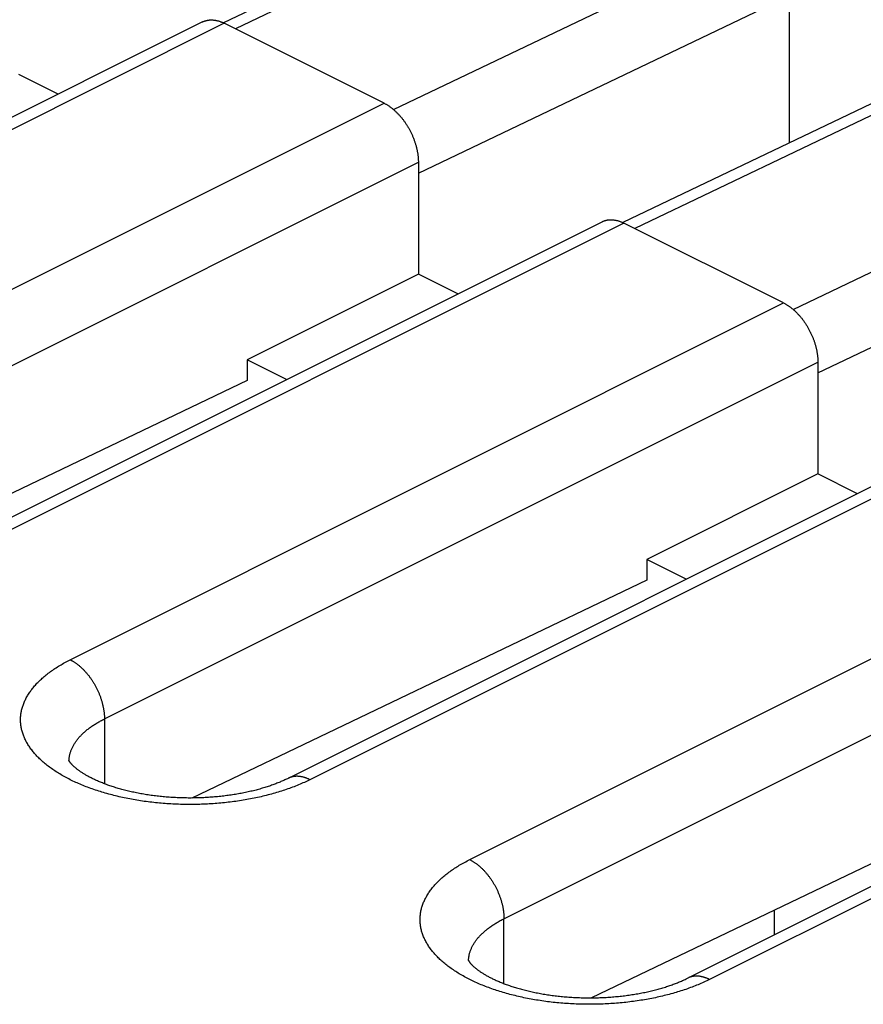
# Model space of a CAD drawing. Units: millimetres. Extents: x -39.7 to 39.7, y -37 to 37.
# Drawn here: x -4.7 to 0.6, y 14.7 to 20.8 of the extents above; entities that cross this region are included whole.
import ezdxf

# ---------------------------------------------------------------- set-up
doc = ezdxf.new("R2010")
doc.units = ezdxf.units.MM
doc.header["$LTSCALE"] = 19.36
doc.layers.get('0').update_dxf_attribs({"linetype": 'CONTINUOUS'})
doc.layers.add('DRAFT', color=7, linetype='CONTINUOUS')
doc.layers.add('RACCORDO', color=7, linetype='CONTINUOUS')

msp = doc.modelspace()

# ---------------------------------------------------------------- linework, layer by layer
at = {"color": 7, "linetype": 'CONTINUOUS'}
for p, q in [((-4.4353, 20.3286), (-4.6798, 20.4509)), ((-1.9604, 19.0912), (-2.205, 19.2135)), ((0.5145, 17.8538), (0.2699, 17.9761))]:
    msp.add_line(p, q, dxfattribs=at)
at = {"layer": 'DRAFT', "color": 7, "linetype": 'CONTINUOUS'}
for p, q in [((-2.205, 19.2135), (-3.2656, 18.6832)), ((-3.2656, 18.6832), (-3.2656, 18.5547)), ((-3.0211, 18.5609), (-3.2656, 18.6832)), ((0.2699, 17.9761), (-0.7907, 17.4457)), ((-0.7907, 17.4457), (-0.7907, 17.3172)), ((-0.5462, 17.3234), (-0.7907, 17.4457))]:
    msp.add_line(p, q, dxfattribs=at)
at = {"layer": 'RACCORDO', "color": 7, "linetype": 'CONTINUOUS'}
for p, q in [((-1.2343, 21.8124), (-3.4125, 20.7698)), ((-2.4171, 20.2722), (-3.407, 20.7672)), ((1.2406, 20.575), (-0.9377, 19.5324)), ((-2.205, 19.9063), (-2.205, 19.2135)), ((0.0578, 19.0348), (-0.9322, 19.5297)), ((0.2699, 18.6689), (0.2699, 17.9761)), ((-3.2656, 18.5547), (-6.0824, 17.2065)), ((-0.7907, 17.3172), (-3.6076, 15.969)), ((1.6841, 16.0798), (-1.1327, 14.7316)), ((-0.0018, 15.2729), (-0.0018, 15.1208))]:
    msp.add_line(p, q, dxfattribs=at)
at = {"layer": 'RACCORDO', "color": 253, "linetype": 'CONTINUOUS'}
for p, q in [((-1.1052, 21.8014), (-3.3381, 20.7327)), ((-2.3585, 20.2328), (-0.1153, 21.3064)), ((-2.205, 19.8388), (0.0931, 20.9387)), ((0.0931, 20.0257), (0.0931, 20.9387)), ((-3.407, 20.7672), (-7.8265, 18.5575)), ((1.3696, 20.5639), (-0.8632, 19.4953)), ((-6.8365, 18.0625), (-2.4171, 20.2722)), ((0.1164, 18.9953), (2.3596, 20.069)), ((-6.6244, 17.6966), (-2.205, 19.9063)), ((0.2699, 18.6014), (2.568, 19.7013)), ((-0.9322, 19.5297), (-5.3516, 17.32)), ((-4.3616, 16.825), (0.0578, 19.0348)), ((-4.1495, 16.4592), (0.2699, 18.6689)), ((1.5427, 18.2923), (-2.8767, 16.0826)), ((-1.8868, 15.5876), (2.5327, 17.7973)), ((-1.6746, 15.2217), (2.7448, 17.4314)), ((4.0176, 17.0549), (-0.4018, 14.8451)), ((-4.1495, 16.4592), (-4.1495, 16.057)), ((-4.3691, 16.2), (-4.369, 16.2026)), ((-1.6746, 14.8196), (-1.6746, 15.2217))]:
    msp.add_line(p, q, dxfattribs=at)
at = {"layer": 'RACCORDO', "color": 7, "linetype": 'CONTINUOUS'}
for points in [[(-3.5412, 20.7757), (-7.9659, 18.5634)], [(-3.5412, 20.7757), (-3.54, 20.7763), (-3.5375, 20.7775), (-3.5349, 20.7786), (-3.5323, 20.7797), (-3.5296, 20.7807), (-3.5269, 20.7816), (-3.5242, 20.7825), (-3.5215, 20.7833), (-3.5187, 20.7841), (-3.5159, 20.7848), (-3.5131, 20.7854), (-3.5103, 20.7859), (-3.5074, 20.7864), (-3.5045, 20.7868), (-3.5016, 20.7872), (-3.4987, 20.7875), (-3.4957, 20.7877), (-3.4927, 20.7879), (-3.4897, 20.788), (-3.4867, 20.788), (-3.4837, 20.7879), (-3.4806, 20.7878), (-3.4775, 20.7876), (-3.4745, 20.7874), (-3.4713, 20.7871), (-3.4682, 20.7867), (-3.4651, 20.7863), (-3.4619, 20.7858), (-3.4588, 20.7852), (-3.4556, 20.7845), (-3.4524, 20.7838), (-3.4492, 20.7831), (-3.446, 20.7822), (-3.4428, 20.7813), (-3.4396, 20.7804), (-3.4363, 20.7793), (-3.4331, 20.7782), (-3.4299, 20.7771), (-3.4266, 20.7758), (-3.4234, 20.7746), (-3.4201, 20.7732), (-3.4168, 20.7718), (-3.4136, 20.7703), (-3.4103, 20.7688), (-3.407, 20.7672)], [(-2.4171, 20.2722), (-2.4138, 20.2705), (-2.4106, 20.2688), (-2.4073, 20.267), (-2.404, 20.2652), (-2.4008, 20.2633), (-2.3975, 20.2613), (-2.3943, 20.2593), (-2.391, 20.2572), (-2.3878, 20.255), (-2.3846, 20.2528), (-2.3813, 20.2506), (-2.3781, 20.2483), (-2.3749, 20.2459), (-2.3717, 20.2435), (-2.3685, 20.241), (-2.3654, 20.2385), (-2.3622, 20.2359), (-2.359, 20.2332), (-2.3559, 20.2306), (-2.3528, 20.2278), (-2.3497, 20.225), (-2.3466, 20.2222), (-2.3435, 20.2193), (-2.3405, 20.2163), (-2.3374, 20.2133), (-2.3344, 20.2103), (-2.3314, 20.2072), (-2.3284, 20.2041), (-2.3255, 20.2009), (-2.3225, 20.1977), (-2.3196, 20.1944), (-2.3167, 20.1911), (-2.3139, 20.1877), (-2.311, 20.1843), (-2.3082, 20.1809), (-2.3054, 20.1774), (-2.3027, 20.1739), (-2.2999, 20.1704), (-2.2972, 20.1668), (-2.2945, 20.1632), (-2.2919, 20.1595), (-2.2893, 20.1558), (-2.2867, 20.1521), (-2.2841, 20.1483), (-2.2816, 20.1445), (-2.2791, 20.1407), (-2.2766, 20.1368), (-2.2742, 20.1329), (-2.2718, 20.129), (-2.2694, 20.1251), (-2.2671, 20.1211), (-2.2648, 20.1171), (-2.2625, 20.1131), (-2.2603, 20.109), (-2.2581, 20.105), (-2.256, 20.1009), (-2.2539, 20.0968), (-2.2518, 20.0926), (-2.2498, 20.0885), (-2.2478, 20.0843), (-2.2459, 20.0801), (-2.2439, 20.0759), (-2.2421, 20.0717), (-2.2403, 20.0675), (-2.2385, 20.0632), (-2.2367, 20.059), (-2.235, 20.0547), (-2.2334, 20.0504), (-2.2318, 20.0461), (-2.2302, 20.0418), (-2.2287, 20.0375), (-2.2272, 20.0332), (-2.2258, 20.0289), (-2.2244, 20.0246), (-2.223, 20.0203), (-2.2217, 20.016), (-2.2205, 20.0116), (-2.2193, 20.0073), (-2.2181, 20.003), (-2.217, 19.9987), (-2.216, 19.9944), (-2.2149, 19.9901), (-2.214, 19.9858), (-2.2131, 19.9815), (-2.2122, 19.9772), (-2.2114, 19.9729), (-2.2106, 19.9686), (-2.2099, 19.9643), (-2.2092, 19.9601), (-2.2086, 19.9559), (-2.208, 19.9516), (-2.2075, 19.9474), (-2.207, 19.9432), (-2.2066, 19.939), (-2.2062, 19.9349), (-2.2059, 19.9307), (-2.2056, 19.9266), (-2.2054, 19.9225), (-2.2052, 19.9184), (-2.2051, 19.9144), (-2.205, 19.9103), (-2.205, 19.9063)], [(-5.5558, 17.2975), (-5.5494, 17.3001), (-5.5432, 17.3026), (-5.537, 17.3052), (-5.5309, 17.3077), (-5.5249, 17.3103), (-5.519, 17.3129), (-5.5132, 17.3155), (-5.5075, 17.3181), (-5.5019, 17.3207), (-5.4964, 17.3233), (-5.491, 17.3259), (-1.0663, 19.5382)], [(-1.0663, 19.5382), (-1.0652, 19.5388), (-1.0626, 19.54), (-1.06, 19.5412), (-1.0574, 19.5422), (-1.0547, 19.5433), (-1.052, 19.5442), (-1.0493, 19.5451), (-1.0466, 19.5459), (-1.0438, 19.5466), (-1.041, 19.5473), (-1.0382, 19.548), (-1.0354, 19.5485), (-1.0325, 19.549), (-1.0296, 19.5494), (-1.0267, 19.5498), (-1.0238, 19.5501), (-1.0208, 19.5503), (-1.0178, 19.5504), (-1.0149, 19.5505), (-1.0118, 19.5505), (-1.0088, 19.5505), (-1.0057, 19.5504), (-1.0027, 19.5502), (-0.9996, 19.55), (-0.9965, 19.5497), (-0.9934, 19.5493), (-0.9902, 19.5488), (-0.9871, 19.5483), (-0.9839, 19.5477), (-0.9807, 19.5471), (-0.9775, 19.5464), (-0.9744, 19.5456), (-0.9711, 19.5448), (-0.9679, 19.5439), (-0.9647, 19.5429), (-0.9615, 19.5419), (-0.9582, 19.5408), (-0.955, 19.5396), (-0.9517, 19.5384), (-0.9485, 19.5371), (-0.9452, 19.5358), (-0.942, 19.5343), (-0.9387, 19.5329), (-0.9354, 19.5313), (-0.9322, 19.5297)], [(0.0578, 19.0348), (0.0611, 19.0331), (0.0643, 19.0314), (0.0676, 19.0296), (0.0708, 19.0277), (0.0741, 19.0258), (0.0774, 19.0239), (0.0806, 19.0218), (0.0839, 19.0197), (0.0871, 19.0176), (0.0903, 19.0154), (0.0935, 19.0132), (0.0968, 19.0108), (0.1, 19.0085), (0.1032, 19.006), (0.1063, 19.0036), (0.1095, 19.001), (0.1127, 18.9984), (0.1158, 18.9958), (0.119, 18.9931), (0.1221, 18.9904), (0.1252, 18.9876), (0.1283, 18.9847), (0.1314, 18.9818), (0.1344, 18.9789), (0.1374, 18.9759), (0.1405, 18.9729), (0.1435, 18.9698), (0.1464, 18.9666), (0.1494, 18.9635), (0.1523, 18.9602), (0.1553, 18.957), (0.1581, 18.9537), (0.161, 18.9503), (0.1638, 18.9469), (0.1667, 18.9435), (0.1695, 18.94), (0.1722, 18.9365), (0.175, 18.9329), (0.1777, 18.9293), (0.1803, 18.9257), (0.183, 18.9221), (0.1856, 18.9184), (0.1882, 18.9146), (0.1908, 18.9109), (0.1933, 18.9071), (0.1958, 18.9032), (0.1983, 18.8994), (0.2007, 18.8955), (0.2031, 18.8916), (0.2055, 18.8876), (0.2078, 18.8837), (0.2101, 18.8797), (0.2123, 18.8756), (0.2146, 18.8716), (0.2167, 18.8675), (0.2189, 18.8634), (0.221, 18.8593), (0.2231, 18.8552), (0.2251, 18.851), (0.2271, 18.8469), (0.229, 18.8427), (0.2309, 18.8385), (0.2328, 18.8343), (0.2346, 18.83), (0.2364, 18.8258), (0.2381, 18.8215), (0.2398, 18.8173), (0.2415, 18.813), (0.2431, 18.8087), (0.2447, 18.8044), (0.2462, 18.8001), (0.2477, 18.7958), (0.2491, 18.7915), (0.2505, 18.7872), (0.2518, 18.7829), (0.2531, 18.7785), (0.2544, 18.7742), (0.2556, 18.7699), (0.2567, 18.7656), (0.2579, 18.7613), (0.2589, 18.7569), (0.2599, 18.7526), (0.2609, 18.7483), (0.2618, 18.744), (0.2627, 18.7397), (0.2635, 18.7354), (0.2643, 18.7312), (0.265, 18.7269), (0.2657, 18.7227), (0.2663, 18.7184), (0.2669, 18.7142), (0.2674, 18.71), (0.2679, 18.7058), (0.2683, 18.7016), (0.2687, 18.6974), (0.269, 18.6933), (0.2693, 18.6892), (0.2695, 18.6851), (0.2697, 18.681), (0.2698, 18.6769), (0.2699, 18.6729), (0.2699, 18.6689)], [(1.4085, 18.3008), (-3.0162, 16.0885), (-3.0215, 16.0859), (-3.027, 16.0833), (-3.0326, 16.0807), (-3.0383, 16.0781), (-3.0441, 16.0755), (-3.05, 16.0729), (-3.056, 16.0703), (-3.062, 16.0677), (-3.0682, 16.0652), (-3.0745, 16.0627), (-3.0808, 16.0602), (-3.0873, 16.0577), (-3.0938, 16.0552), (-3.1004, 16.0527), (-3.1072, 16.0502), (-3.114, 16.0478), (-3.1209, 16.0454), (-3.1279, 16.043), (-3.135, 16.0407), (-3.1422, 16.0383), (-3.1495, 16.036), (-3.1568, 16.0337), (-3.1643, 16.0314), (-3.1718, 16.0292), (-3.1794, 16.027), (-3.1871, 16.0248), (-3.1948, 16.0227), (-3.2027, 16.0206), (-3.2106, 16.0185), (-3.2186, 16.0164), (-3.2267, 16.0144), (-3.2348, 16.0124), (-3.243, 16.0105), (-3.2513, 16.0086), (-3.2596, 16.0067), (-3.2681, 16.0049), (-3.2766, 16.0031), (-3.2851, 16.0013), (-3.2937, 15.9996), (-3.3024, 15.9979), (-3.3111, 15.9963), (-3.3199, 15.9947), (-3.3288, 15.9932), (-3.3377, 15.9917), (-3.3466, 15.9902), (-3.3557, 15.9888), (-3.3647, 15.9874), (-3.3738, 15.9861), (-3.383, 15.9848), (-3.3922, 15.9836), (-3.4014, 15.9824), (-3.4107, 15.9813), (-3.42, 15.9802), (-3.4294, 15.9791), (-3.4388, 15.9781), (-3.4482, 15.9772), (-3.4577, 15.9763), (-3.4672, 15.9755), (-3.4767, 15.9747), (-3.4863, 15.9739), (-3.4958, 15.9733), (-3.5055, 15.9726), (-3.5151, 15.972), (-3.5247, 15.9715), (-3.5344, 15.971), (-3.5441, 15.9706), (-3.5538, 15.9702), (-3.5635, 15.9699), (-3.5732, 15.9696), (-3.5829, 15.9694), (-3.5927, 15.9692), (-3.6024, 15.9691), (-3.6122, 15.969), (-3.6219, 15.969), (-3.6316, 15.969), (-3.6414, 15.9691), (-3.6511, 15.9693), (-3.6609, 15.9695), (-3.6706, 15.9697), (-3.6803, 15.97), (-3.69, 15.9704), (-3.6997, 15.9708), (-3.7094, 15.9713), (-3.7191, 15.9718), (-3.7287, 15.9724), (-3.7383, 15.973), (-3.7479, 15.9736), (-3.7575, 15.9744), (-3.7671, 15.9751), (-3.7766, 15.9759), (-3.7861, 15.9768), (-3.7956, 15.9777), (-3.805, 15.9787), (-3.8144, 15.9797), (-3.8237, 15.9808), (-3.8331, 15.9819), (-3.8423, 15.9831), (-3.8516, 15.9843), (-3.8608, 15.9856), (-3.8699, 15.9869), (-3.879, 15.9882), (-3.8881, 15.9896), (-3.8971, 15.9911), (-3.906, 15.9926), (-3.9149, 15.9941), (-3.9238, 15.9957), (-3.9326, 15.9973), (-3.9413, 15.999), (-3.9499, 16.0007), (-3.9585, 16.0024), (-3.9671, 16.0042), (-3.9756, 16.006), (-3.984, 16.0079), (-3.9923, 16.0098), (-4.0006, 16.0117), (-4.0088, 16.0137), (-4.0169, 16.0157), (-4.025, 16.0178), (-4.033, 16.0198), (-4.0409, 16.0219), (-4.0487, 16.0241), (-4.0565, 16.0263), (-4.0641, 16.0285), (-4.0717, 16.0307), (-4.0792, 16.033), (-4.0866, 16.0353), (-4.0939, 16.0376), (-4.1012, 16.0399), (-4.1083, 16.0423), (-4.1154, 16.0447), (-4.1224, 16.0471), (-4.1293, 16.0496), (-4.136, 16.052), (-4.1427, 16.0545), (-4.1493, 16.057), (-4.1559, 16.0595), (-4.1623, 16.062), (-4.1686, 16.0646), (-4.1748, 16.0671), (-4.181, 16.0697), (-4.187, 16.0723), (-4.1929, 16.0749), (-4.1987, 16.0775), (-4.2045, 16.0801), (-4.2101, 16.0827), (-4.2156, 16.0853), (-4.221, 16.0879), (-4.2264, 16.0905), (-4.2316, 16.0932), (-4.2367, 16.0958), (-4.2417, 16.0984), (-4.2466, 16.101), (-4.2514, 16.1036), (-4.2561, 16.1063), (-4.2607, 16.1089), (-4.2652, 16.1115), (-4.2696, 16.114), (-4.2739, 16.1166), (-4.2781, 16.1192), (-4.2822, 16.1217), (-4.2861, 16.1243), (-4.29, 16.1268), (-4.2938, 16.1293), (-4.2975, 16.1318), (-4.301, 16.1343), (-4.3045, 16.1367), (-4.3079, 16.1391), (-4.3111, 16.1415), (-4.3143, 16.1439), (-4.3174, 16.1462), (-4.3203, 16.1486), (-4.3232, 16.1509), (-4.326, 16.1531), (-4.3287, 16.1553), (-4.3312, 16.1575), (-4.3337, 16.1597), (-4.3361, 16.1618), (-4.3384, 16.1639), (-4.3406, 16.166), (-4.3428, 16.168), (-4.3448, 16.17), (-4.3467, 16.1719), (-4.3486, 16.1738), (-4.3504, 16.1756), (-4.3521, 16.1774), (-4.3537, 16.1792), (-4.3552, 16.1809), (-4.3566, 16.1826), (-4.358, 16.1842), (-4.3592, 16.1857), (-4.3604, 16.1872), (-4.3616, 16.1887), (-4.3626, 16.1901), (-4.3636, 16.1914), (-4.3645, 16.1926), (-4.3653, 16.1938), (-4.3661, 16.195), (-4.3667, 16.196)], [(-0.6061, 14.8227), (-0.5997, 14.8252), (-0.5934, 14.8277), (-0.5872, 14.8303), (-0.5811, 14.8328), (-0.5751, 14.8354), (-0.5692, 14.838), (-0.5634, 14.8406), (-0.5577, 14.8432), (-0.5521, 14.8458), (-0.5467, 14.8484), (-0.5413, 14.8511), (3.8834, 17.0634)], [(-4.3667, 16.196), (-4.3674, 16.197), (-4.3679, 16.198), (-4.3684, 16.1988), (-4.3689, 16.1996), (-4.3692, 16.2003), (-4.3696, 16.201), (-4.3698, 16.2015), (-4.37, 16.2019), (-4.37, 16.202)], [(-1.8954, 14.9652), (-1.8954, 14.9652), (-1.8954, 14.965), (-1.8953, 14.9648), (-1.8951, 14.9644), (-1.8949, 14.9639), (-1.8946, 14.9634), (-1.8943, 14.9627), (-1.8939, 14.962), (-1.8934, 14.9611), (-1.8929, 14.9603), (-1.8923, 14.9593), (-1.8916, 14.9583), (-1.8909, 14.9572), (-1.8901, 14.956), (-1.8893, 14.9548), (-1.8884, 14.9535), (-1.8873, 14.9521), (-1.8863, 14.9507), (-1.8851, 14.9492), (-1.8839, 14.9477), (-1.8826, 14.9461), (-1.8812, 14.9445), (-1.8797, 14.9428), (-1.8781, 14.941), (-1.8765, 14.9393), (-1.8748, 14.9374), (-1.8729, 14.9356), (-1.8711, 14.9336), (-1.8691, 14.9317), (-1.867, 14.9297), (-1.8648, 14.9277), (-1.8626, 14.9256), (-1.8603, 14.9235), (-1.8578, 14.9214), (-1.8553, 14.9192), (-1.8527, 14.917), (-1.85, 14.9147), (-1.8472, 14.9125), (-1.8443, 14.9102), (-1.8413, 14.9079), (-1.8382, 14.9055), (-1.835, 14.9031), (-1.8317, 14.9007), (-1.8283, 14.8983), (-1.8248, 14.8959), (-1.8212, 14.8934), (-1.8175, 14.8909), (-1.8137, 14.8884), (-1.8098, 14.8859), (-1.8058, 14.8834), (-1.8018, 14.8809), (-1.7976, 14.8783), (-1.7933, 14.8758), (-1.7889, 14.8732), (-1.7844, 14.8706), (-1.7798, 14.868), (-1.7751, 14.8654), (-1.7703, 14.8628), (-1.7654, 14.8602), (-1.7604, 14.8576), (-1.7553, 14.855), (-1.7501, 14.8524), (-1.7447, 14.8498), (-1.7393, 14.8472), (-1.7338, 14.8446), (-1.7282, 14.842), (-1.7225, 14.8394), (-1.7167, 14.8368), (-1.7108, 14.8343), (-1.7048, 14.8317), (-1.6987, 14.8292), (-1.6925, 14.8266), (-1.6862, 14.8241), (-1.6798, 14.8216), (-1.6733, 14.8191), (-1.6667, 14.8166), (-1.6601, 14.8142), (-1.6533, 14.8117), (-1.6465, 14.8093), (-1.6395, 14.8069), (-1.6325, 14.8046), (-1.6254, 14.8022), (-1.6181, 14.7999), (-1.6109, 14.7976), (-1.6035, 14.7953), (-1.596, 14.793), (-1.5885, 14.7908), (-1.5809, 14.7886), (-1.5732, 14.7865), (-1.5654, 14.7843), (-1.5575, 14.7822), (-1.5496, 14.7802), (-1.5415, 14.7781), (-1.5335, 14.7761), (-1.5253, 14.7742), (-1.5171, 14.7723), (-1.5088, 14.7704), (-1.5004, 14.7685), (-1.492, 14.7667), (-1.4835, 14.7649), (-1.4749, 14.7632), (-1.4663, 14.7615), (-1.4576, 14.7598), (-1.4489, 14.7582), (-1.4401, 14.7567), (-1.4312, 14.7551), (-1.4223, 14.7536), (-1.4133, 14.7522), (-1.4043, 14.7508), (-1.3953, 14.7495), (-1.3861, 14.7482), (-1.377, 14.7469), (-1.3678, 14.7457), (-1.3585, 14.7445), (-1.3492, 14.7434), (-1.3399, 14.7423), (-1.3306, 14.7413), (-1.3212, 14.7404), (-1.3117, 14.7394), (-1.3023, 14.7386), (-1.2928, 14.7377), (-1.2833, 14.737), (-1.2737, 14.7362), (-1.2641, 14.7356), (-1.2545, 14.735), (-1.2449, 14.7344), (-1.2353, 14.7339), (-1.2256, 14.7334), (-1.216, 14.733), (-1.2063, 14.7326), (-1.1966, 14.7323), (-1.1869, 14.7321), (-1.1772, 14.7319), (-1.1674, 14.7317), (-1.1577, 14.7316), (-1.148, 14.7316), (-1.1383, 14.7316), (-1.1285, 14.7316), (-1.1188, 14.7317), (-1.1091, 14.7319), (-1.0994, 14.7321), (-1.0896, 14.7324), (-1.0799, 14.7327), (-1.0703, 14.7331), (-1.0606, 14.7335), (-1.0509, 14.734), (-1.0413, 14.7345), (-1.0317, 14.7351), (-1.0221, 14.7357), (-1.0125, 14.7364), (-1.0029, 14.7372), (-0.9934, 14.7379), (-0.9839, 14.7388), (-0.9744, 14.7397), (-0.965, 14.7406), (-0.9556, 14.7416), (-0.9462, 14.7426), (-0.9369, 14.7437), (-0.9276, 14.7448), (-0.9183, 14.746), (-0.9091, 14.7472), (-0.9, 14.7485), (-0.8909, 14.7498), (-0.8818, 14.7512), (-0.8727, 14.7526), (-0.8638, 14.7541), (-0.8548, 14.7556), (-0.846, 14.7571), (-0.8372, 14.7587), (-0.8284, 14.7603), (-0.8197, 14.762), (-0.8111, 14.7637), (-0.8025, 14.7655), (-0.794, 14.7673), (-0.7856, 14.7691), (-0.7772, 14.771), (-0.7689, 14.7729), (-0.7607, 14.7748), (-0.7525, 14.7768), (-0.7444, 14.7788), (-0.7363, 14.7809), (-0.7284, 14.783), (-0.7205, 14.7851), (-0.7127, 14.7872), (-0.705, 14.7894), (-0.6974, 14.7916), (-0.6899, 14.7939), (-0.6824, 14.7961), (-0.675, 14.7984), (-0.6677, 14.8008), (-0.6605, 14.8031), (-0.6534, 14.8055), (-0.6464, 14.8079), (-0.6394, 14.8103), (-0.6326, 14.8127), (-0.6258, 14.8152), (-0.6191, 14.8177), (-0.6125, 14.8202), (-0.6061, 14.8227)]]:
    msp.add_lwpolyline(points, dxfattribs=at)
at = {"layer": 'RACCORDO', "color": 253, "linetype": 'CONTINUOUS'}
for points in [[(-4.6648, 16.4061), (-4.6658, 16.412), (-4.6667, 16.418), (-4.6675, 16.424), (-4.6681, 16.4299), (-4.6686, 16.4359), (-4.6689, 16.4419), (-4.6691, 16.4479), (-4.6692, 16.4538), (-4.6691, 16.4598), (-4.6689, 16.4658), (-4.6686, 16.4718), (-4.6681, 16.4777), (-4.6675, 16.4837), (-4.6667, 16.4897), (-4.6658, 16.4956), (-4.6648, 16.5016), (-4.6637, 16.5075), (-4.6624, 16.5135), (-4.6609, 16.5194), (-4.6594, 16.5253), (-4.6577, 16.5312), (-4.6559, 16.5371), (-4.6539, 16.543), (-4.6518, 16.5489), (-4.6496, 16.5548), (-4.6472, 16.5606), (-4.6447, 16.5665), (-4.6421, 16.5723), (-4.6393, 16.5781), (-4.6364, 16.5839), (-4.6334, 16.5897), (-4.6302, 16.5955), (-4.6269, 16.6012), (-4.6235, 16.6069), (-4.62, 16.6127), (-4.6163, 16.6183), (-4.6125, 16.624), (-4.6085, 16.6296), (-4.6045, 16.6353), (-4.6003, 16.6409), (-4.5959, 16.6464), (-4.5915, 16.652), (-4.5869, 16.6575), (-4.5822, 16.663), (-4.5774, 16.6685), (-4.5725, 16.6739), (-4.5674, 16.6793), (-4.5622, 16.6847), (-4.5569, 16.69), (-4.5514, 16.6954), (-4.5459, 16.7007), (-4.5402, 16.7059), (-4.5344, 16.7111), (-4.5285, 16.7163), (-4.5224, 16.7215), (-4.5163, 16.7266), (-4.51, 16.7317), (-4.5036, 16.7368), (-4.4971, 16.7418), (-4.4905, 16.7467), (-4.4838, 16.7517), (-4.477, 16.7566), (-4.47, 16.7615), (-4.463, 16.7663), (-4.4558, 16.7711), (-4.4485, 16.7758), (-4.4411, 16.7805), (-4.4336, 16.7852), (-4.426, 16.7898), (-4.4183, 16.7943), (-4.4105, 16.7989), (-4.4026, 16.8034), (-4.3946, 16.8078), (-4.3865, 16.8122), (-4.3783, 16.8165), (-4.37, 16.8208), (-4.3616, 16.825)], [(-4.3616, 16.825), (-4.3584, 16.8234), (-4.3551, 16.8217), (-4.3518, 16.8199), (-4.3486, 16.818), (-4.3453, 16.8161), (-4.3421, 16.8141), (-4.3388, 16.8121), (-4.3356, 16.81), (-4.3323, 16.8079), (-4.3291, 16.8057), (-4.3259, 16.8034), (-4.3227, 16.8011), (-4.3194, 16.7988), (-4.3163, 16.7963), (-4.3131, 16.7939), (-4.3099, 16.7913), (-4.3067, 16.7887), (-4.3036, 16.7861), (-4.3004, 16.7834), (-4.2973, 16.7807), (-4.2942, 16.7779), (-4.2911, 16.775), (-4.2881, 16.7721), (-4.285, 16.7692), (-4.282, 16.7662), (-4.2789, 16.7631), (-4.2759, 16.7601), (-4.273, 16.7569), (-4.27, 16.7538), (-4.2671, 16.7505), (-4.2642, 16.7473), (-4.2613, 16.7439), (-4.2584, 16.7406), (-4.2556, 16.7372), (-4.2528, 16.7338), (-4.25, 16.7303), (-4.2472, 16.7268), (-4.2445, 16.7232), (-4.2418, 16.7196), (-4.2391, 16.716), (-4.2364, 16.7123), (-4.2338, 16.7086), (-4.2312, 16.7049), (-4.2286, 16.7012), (-4.2261, 16.6974), (-4.2236, 16.6935), (-4.2212, 16.6897), (-4.2187, 16.6858), (-4.2163, 16.6819), (-4.214, 16.6779), (-4.2116, 16.6739), (-4.2093, 16.6699), (-4.2071, 16.6659), (-4.2049, 16.6619), (-4.2027, 16.6578), (-4.2005, 16.6537), (-4.1984, 16.6496), (-4.1964, 16.6455), (-4.1943, 16.6413), (-4.1923, 16.6372), (-4.1904, 16.633), (-4.1885, 16.6288), (-4.1866, 16.6246), (-4.1848, 16.6203), (-4.183, 16.6161), (-4.1813, 16.6118), (-4.1796, 16.6076), (-4.1779, 16.6033), (-4.1763, 16.599), (-4.1747, 16.5947), (-4.1732, 16.5904), (-4.1717, 16.5861), (-4.1703, 16.5818), (-4.1689, 16.5775), (-4.1676, 16.5731), (-4.1663, 16.5688), (-4.165, 16.5645), (-4.1638, 16.5602), (-4.1627, 16.5559), (-4.1616, 16.5515), (-4.1605, 16.5472), (-4.1595, 16.5429), (-4.1585, 16.5386), (-4.1576, 16.5343), (-4.1567, 16.53), (-4.1559, 16.5257), (-4.1551, 16.5215), (-4.1544, 16.5172), (-4.1537, 16.513), (-4.1531, 16.5087), (-4.1525, 16.5045), (-4.152, 16.5003), (-4.1515, 16.4961), (-4.1511, 16.4919), (-4.1507, 16.4877), (-4.1504, 16.4836), (-4.1501, 16.4795), (-4.1499, 16.4754), (-4.1497, 16.4713), (-4.1496, 16.4672), (-4.1495, 16.4632), (-4.1495, 16.4592)], [(-2.8767, 16.0826), (-2.8852, 16.0784), (-2.8938, 16.0742), (-2.9024, 16.0701), (-2.9112, 16.0661), (-2.9201, 16.0621), (-2.929, 16.0581), (-2.9381, 16.0542), (-2.9472, 16.0504), (-2.9565, 16.0466), (-2.9658, 16.0428), (-2.9752, 16.0391), (-2.9847, 16.0355), (-2.9942, 16.0319), (-3.0039, 16.0284), (-3.0136, 16.0249), (-3.0234, 16.0215), (-3.0333, 16.0181), (-3.0433, 16.0148), (-3.0533, 16.0116), (-3.0634, 16.0084), (-3.0736, 16.0053), (-3.0838, 16.0022), (-3.0941, 15.9992), (-3.1045, 15.9962), (-3.115, 15.9933), (-3.1255, 15.9905), (-3.1361, 15.9877), (-3.1467, 15.985), (-3.1574, 15.9823), (-3.1682, 15.9797), (-3.179, 15.9772), (-3.1899, 15.9747), (-3.2008, 15.9723), (-3.2118, 15.9699), (-3.2228, 15.9676), (-3.2339, 15.9654), (-3.2451, 15.9633), (-3.2563, 15.9612), (-3.2675, 15.9591), (-3.2788, 15.9572), (-3.2901, 15.9553), (-3.3015, 15.9534), (-3.3129, 15.9516), (-3.3244, 15.9499), (-3.3358, 15.9483), (-3.3474, 15.9467), (-3.3589, 15.9452), (-3.3705, 15.9437), (-3.3822, 15.9424), (-3.3938, 15.941), (-3.4055, 15.9398), (-3.4172, 15.9386), (-3.429, 15.9375), (-3.4407, 15.9364), (-3.4525, 15.9355), (-3.4643, 15.9346), (-3.4762, 15.9337), (-3.488, 15.9329), (-3.4999, 15.9322), (-3.5118, 15.9316), (-3.5237, 15.931), (-3.5356, 15.9305), (-3.5475, 15.93), (-3.5594, 15.9297), (-3.5713, 15.9294), (-3.5833, 15.9291), (-3.5952, 15.9289), (-3.6072, 15.9288), (-3.6191, 15.9288), (-3.6311, 15.9288), (-3.643, 15.9289), (-3.655, 15.9291), (-3.6669, 15.9294), (-3.6789, 15.9297), (-3.6908, 15.93), (-3.7027, 15.9305), (-3.7146, 15.931), (-3.7265, 15.9316), (-3.7384, 15.9322), (-3.7503, 15.9329), (-3.7621, 15.9337), (-3.774, 15.9345), (-3.7858, 15.9355), (-3.7976, 15.9364), (-3.8093, 15.9375), (-3.8211, 15.9386), (-3.8328, 15.9398), (-3.8445, 15.941), (-3.8561, 15.9424), (-3.8678, 15.9437), (-3.8793, 15.9452), (-3.8909, 15.9467), (-3.9024, 15.9483), (-3.9139, 15.9499), (-3.9254, 15.9516), (-3.9368, 15.9534), (-3.9482, 15.9552), (-3.9595, 15.9572), (-3.9708, 15.9591), (-3.982, 15.9612), (-3.9932, 15.9633), (-4.0044, 15.9654), (-4.0154, 15.9676), (-4.0265, 15.9699), (-4.0375, 15.9723), (-4.0484, 15.9747), (-4.0593, 15.9772), (-4.0701, 15.9797), (-4.0809, 15.9823), (-4.0916, 15.9849), (-4.1022, 15.9877), (-4.1128, 15.9904), (-4.1233, 15.9933), (-4.1338, 15.9962), (-4.1442, 15.9991), (-4.1545, 16.0022), (-4.1647, 16.0052), (-4.1749, 16.0084), (-4.185, 16.0116), (-4.195, 16.0148), (-4.205, 16.0181), (-4.2149, 16.0215), (-4.2247, 16.0249), (-4.2344, 16.0284), (-4.2441, 16.0319), (-4.2536, 16.0355), (-4.2631, 16.0391), (-4.2725, 16.0428), (-4.2818, 16.0466), (-4.291, 16.0504), (-4.3002, 16.0542), (-4.3092, 16.0581), (-4.3182, 16.0621), (-4.3271, 16.0661), (-4.3359, 16.0701), (-4.3445, 16.0742), (-4.3531, 16.0784), (-4.3616, 16.0826), (-4.37, 16.0868), (-4.3783, 16.0911), (-4.3866, 16.0955), (-4.3947, 16.0999), (-4.4027, 16.1043), (-4.4106, 16.1088), (-4.4184, 16.1133), (-4.4261, 16.1179), (-4.4337, 16.1225), (-4.4412, 16.1271), (-4.4485, 16.1318), (-4.4558, 16.1366), (-4.463, 16.1414), (-4.47, 16.1462), (-4.477, 16.1511), (-4.4838, 16.156), (-4.4906, 16.1609), (-4.4972, 16.1659), (-4.5037, 16.1709), (-4.51, 16.1759), (-4.5163, 16.181), (-4.5225, 16.1862), (-4.5285, 16.1913), (-4.5344, 16.1965), (-4.5402, 16.2017), (-4.5459, 16.207), (-4.5515, 16.2123), (-4.5569, 16.2176), (-4.5622, 16.223), (-4.5674, 16.2283), (-4.5725, 16.2337), (-4.5774, 16.2392), (-4.5823, 16.2447), (-4.5869, 16.2502), (-4.5915, 16.2557), (-4.596, 16.2612), (-4.6003, 16.2668), (-4.6045, 16.2724), (-4.6086, 16.278), (-4.6125, 16.2836), (-4.6163, 16.2893), (-4.62, 16.295), (-4.6235, 16.3007), (-4.627, 16.3064), (-4.6302, 16.3122), (-4.6334, 16.3179), (-4.6364, 16.3237), (-4.6393, 16.3295), (-4.6421, 16.3353), (-4.6447, 16.3412), (-4.6472, 16.347), (-4.6496, 16.3529), (-4.6518, 16.3587), (-4.6539, 16.3646), (-4.6559, 16.3705), (-4.6577, 16.3764), (-4.6594, 16.3823), (-4.661, 16.3883), (-4.6624, 16.3942), (-4.6637, 16.4001), (-4.6648, 16.4061)], [(-4.369, 16.2026), (-4.3687, 16.2068), (-4.3684, 16.2111), (-4.368, 16.2153), (-4.3674, 16.2196), (-4.3668, 16.2239), (-4.3661, 16.2281), (-4.3652, 16.2324), (-4.3643, 16.2366), (-4.3633, 16.2408), (-4.3622, 16.2451), (-4.361, 16.2493), (-4.3597, 16.2535), (-4.3583, 16.2577), (-4.3568, 16.2619), (-4.3552, 16.2661), (-4.3535, 16.2703), (-4.3517, 16.2745), (-4.3498, 16.2787), (-4.3478, 16.2828), (-4.3458, 16.2869), (-4.3436, 16.2911), (-4.3414, 16.2952), (-4.339, 16.2993), (-4.3366, 16.3034), (-4.334, 16.3075), (-4.3314, 16.3115), (-4.3287, 16.3156), (-4.3259, 16.3196), (-4.323, 16.3236), (-4.32, 16.3276), (-4.3169, 16.3316), (-4.3137, 16.3356), (-4.3104, 16.3395), (-4.3071, 16.3434), (-4.3036, 16.3473), (-4.3001, 16.3512), (-4.2965, 16.3551), (-4.2928, 16.3589), (-4.289, 16.3627), (-4.2851, 16.3665), (-4.2811, 16.3703), (-4.277, 16.3741), (-4.2729, 16.3778), (-4.2687, 16.3815), (-4.2644, 16.3852), (-4.26, 16.3889), (-4.2555, 16.3925), (-4.2509, 16.3961), (-4.2463, 16.3997), (-4.2416, 16.4032), (-4.2368, 16.4068), (-4.2319, 16.4103), (-4.2269, 16.4137), (-4.2219, 16.4172), (-4.2168, 16.4206), (-4.2116, 16.424), (-4.2063, 16.4274), (-4.2009, 16.4307), (-4.1955, 16.434), (-4.19, 16.4372), (-4.1844, 16.4405), (-4.1788, 16.4437), (-4.1731, 16.4468), (-4.1673, 16.45), (-4.1614, 16.4531), (-4.1555, 16.4561), (-4.1495, 16.4592)], [(-2.8767, 16.0826), (-2.88, 16.0842), (-2.8832, 16.0857), (-2.8865, 16.0872), (-2.8898, 16.0886), (-2.893, 16.09), (-2.8963, 16.0913), (-2.8995, 16.0925), (-2.9028, 16.0936), (-2.906, 16.0947), (-2.9092, 16.0958), (-2.9125, 16.0967), (-2.9157, 16.0976), (-2.9189, 16.0985), (-2.9221, 16.0993), (-2.9253, 16.1), (-2.9285, 16.1006), (-2.9316, 16.1012), (-2.9348, 16.1017), (-2.9379, 16.1021), (-2.941, 16.1025), (-2.9441, 16.1028), (-2.9472, 16.1031), (-2.9503, 16.1032), (-2.9533, 16.1034), (-2.9564, 16.1034), (-2.9594, 16.1034), (-2.9624, 16.1033), (-2.9654, 16.1031), (-2.9683, 16.1029), (-2.9713, 16.1026), (-2.9742, 16.1023), (-2.9771, 16.1018), (-2.9799, 16.1014), (-2.9828, 16.1008), (-2.9856, 16.1002), (-2.9884, 16.0995), (-2.9911, 16.0988), (-2.9939, 16.0979), (-2.9966, 16.0971), (-2.9993, 16.0961), (-3.0019, 16.0951), (-3.0045, 16.094), (-3.0071, 16.0929), (-3.0097, 16.0917), (-3.0109, 16.0911)], [(-2.19, 15.1686), (-2.191, 15.1746), (-2.1919, 15.1806), (-2.1926, 15.1865), (-2.1932, 15.1925), (-2.1937, 15.1985), (-2.194, 15.2044), (-2.1942, 15.2104), (-2.1943, 15.2164), (-2.1942, 15.2224), (-2.194, 15.2283), (-2.1937, 15.2343), (-2.1932, 15.2403), (-2.1926, 15.2463), (-2.1918, 15.2522), (-2.191, 15.2582), (-2.1899, 15.2641), (-2.1888, 15.2701), (-2.1875, 15.276), (-2.1861, 15.282), (-2.1845, 15.2879), (-2.1828, 15.2938), (-2.181, 15.2997), (-2.179, 15.3056), (-2.1769, 15.3115), (-2.1747, 15.3174), (-2.1723, 15.3232), (-2.1698, 15.3291), (-2.1672, 15.3349), (-2.1644, 15.3407), (-2.1615, 15.3465), (-2.1585, 15.3523), (-2.1554, 15.358), (-2.1521, 15.3638), (-2.1486, 15.3695), (-2.1451, 15.3752), (-2.1414, 15.3809), (-2.1376, 15.3866), (-2.1337, 15.3922), (-2.1296, 15.3978), (-2.1254, 15.4034), (-2.1211, 15.409), (-2.1166, 15.4145), (-2.1121, 15.4201), (-2.1074, 15.4256), (-2.1025, 15.431), (-2.0976, 15.4365), (-2.0925, 15.4419), (-2.0873, 15.4473), (-2.082, 15.4526), (-2.0766, 15.4579), (-2.071, 15.4632), (-2.0653, 15.4685), (-2.0595, 15.4737), (-2.0536, 15.4789), (-2.0476, 15.4841), (-2.0414, 15.4892), (-2.0351, 15.4943), (-2.0288, 15.4993), (-2.0223, 15.5043), (-2.0156, 15.5093), (-2.0089, 15.5143), (-2.0021, 15.5192), (-1.9951, 15.524), (-1.9881, 15.5288), (-1.9809, 15.5336), (-1.9736, 15.5384), (-1.9662, 15.5431), (-1.9587, 15.5477), (-1.9512, 15.5523), (-1.9434, 15.5569), (-1.9356, 15.5614), (-1.9277, 15.5659), (-1.9197, 15.5704), (-1.9116, 15.5747), (-1.9034, 15.5791), (-1.8951, 15.5834), (-1.8868, 15.5876)], [(-1.8868, 15.5876), (-1.8835, 15.5859), (-1.8802, 15.5842), (-1.877, 15.5824), (-1.8737, 15.5806), (-1.8704, 15.5787), (-1.8672, 15.5767), (-1.8639, 15.5747), (-1.8607, 15.5726), (-1.8575, 15.5705), (-1.8542, 15.5683), (-1.851, 15.566), (-1.8478, 15.5637), (-1.8446, 15.5613), (-1.8414, 15.5589), (-1.8382, 15.5564), (-1.835, 15.5539), (-1.8319, 15.5513), (-1.8287, 15.5487), (-1.8256, 15.546), (-1.8225, 15.5432), (-1.8193, 15.5404), (-1.8163, 15.5376), (-1.8132, 15.5347), (-1.8101, 15.5317), (-1.8071, 15.5288), (-1.8041, 15.5257), (-1.8011, 15.5226), (-1.7981, 15.5195), (-1.7951, 15.5163), (-1.7922, 15.5131), (-1.7893, 15.5098), (-1.7864, 15.5065), (-1.7835, 15.5032), (-1.7807, 15.4998), (-1.7779, 15.4963), (-1.7751, 15.4929), (-1.7723, 15.4893), (-1.7696, 15.4858), (-1.7669, 15.4822), (-1.7642, 15.4786), (-1.7615, 15.4749), (-1.7589, 15.4712), (-1.7563, 15.4675), (-1.7538, 15.4637), (-1.7512, 15.4599), (-1.7487, 15.4561), (-1.7463, 15.4522), (-1.7438, 15.4483), (-1.7415, 15.4444), (-1.7391, 15.4405), (-1.7368, 15.4365), (-1.7345, 15.4325), (-1.7322, 15.4285), (-1.73, 15.4244), (-1.7278, 15.4204), (-1.7257, 15.4163), (-1.7236, 15.4122), (-1.7215, 15.408), (-1.7195, 15.4039), (-1.7175, 15.3997), (-1.7155, 15.3955), (-1.7136, 15.3913), (-1.7118, 15.3871), (-1.7099, 15.3829), (-1.7081, 15.3786), (-1.7064, 15.3744), (-1.7047, 15.3701), (-1.703, 15.3658), (-1.7014, 15.3616), (-1.6999, 15.3573), (-1.6983, 15.353), (-1.6969, 15.3487), (-1.6954, 15.3443), (-1.694, 15.34), (-1.6927, 15.3357), (-1.6914, 15.3314), (-1.6902, 15.3271), (-1.689, 15.3227), (-1.6878, 15.3184), (-1.6867, 15.3141), (-1.6856, 15.3098), (-1.6846, 15.3055), (-1.6836, 15.3012), (-1.6827, 15.2969), (-1.6819, 15.2926), (-1.681, 15.2883), (-1.6803, 15.284), (-1.6795, 15.2798), (-1.6789, 15.2755), (-1.6782, 15.2713), (-1.6777, 15.2671), (-1.6771, 15.2628), (-1.6767, 15.2586), (-1.6762, 15.2545), (-1.6759, 15.2503), (-1.6755, 15.2462), (-1.6753, 15.242), (-1.675, 15.2379), (-1.6749, 15.2338), (-1.6747, 15.2298), (-1.6747, 15.2257), (-1.6746, 15.2217)], [(-1.8942, 14.9626), (-1.8941, 14.9651), (-1.8939, 14.9694), (-1.8935, 14.9736), (-1.8931, 14.9779), (-1.8925, 14.9822), (-1.8919, 14.9864), (-1.8912, 14.9907), (-1.8904, 14.9949), (-1.8894, 14.9992), (-1.8884, 15.0034), (-1.8873, 15.0076), (-1.8861, 15.0119), (-1.8848, 15.0161), (-1.8834, 15.0203), (-1.8819, 15.0245), (-1.8803, 15.0287), (-1.8786, 15.0329), (-1.8768, 15.0371), (-1.8749, 15.0412), (-1.873, 15.0454), (-1.8709, 15.0495), (-1.8687, 15.0536), (-1.8665, 15.0578), (-1.8641, 15.0619), (-1.8617, 15.0659), (-1.8591, 15.07), (-1.8565, 15.0741), (-1.8538, 15.0781), (-1.851, 15.0822), (-1.8481, 15.0862), (-1.8451, 15.0902), (-1.842, 15.0942), (-1.8388, 15.0981), (-1.8356, 15.1021), (-1.8322, 15.106), (-1.8287, 15.1099), (-1.8252, 15.1138), (-1.8216, 15.1176), (-1.8179, 15.1215), (-1.8141, 15.1253), (-1.8102, 15.1291), (-1.8062, 15.1329), (-1.8022, 15.1366), (-1.798, 15.1404), (-1.7938, 15.1441), (-1.7895, 15.1478), (-1.7851, 15.1514), (-1.7806, 15.1551), (-1.7761, 15.1587), (-1.7714, 15.1623), (-1.7667, 15.1658), (-1.7619, 15.1693), (-1.757, 15.1728), (-1.752, 15.1763), (-1.747, 15.1798), (-1.7419, 15.1832), (-1.7367, 15.1866), (-1.7314, 15.1899), (-1.726, 15.1932), (-1.7206, 15.1965), (-1.7151, 15.1998), (-1.7095, 15.203), (-1.7039, 15.2062), (-1.6982, 15.2094), (-1.6924, 15.2125), (-1.6865, 15.2156), (-1.6806, 15.2187), (-1.6746, 15.2217)], [(-0.4018, 14.8451), (-0.4103, 14.8409), (-0.4189, 14.8368), (-0.4276, 14.8327), (-0.4363, 14.8287), (-0.4452, 14.8247), (-0.4542, 14.8207), (-0.4632, 14.8168), (-0.4724, 14.8129), (-0.4816, 14.8091), (-0.4909, 14.8054), (-0.5003, 14.8017), (-0.5098, 14.7981), (-0.5194, 14.7945), (-0.529, 14.791), (-0.5387, 14.7875), (-0.5485, 14.7841), (-0.5584, 14.7807), (-0.5684, 14.7774), (-0.5784, 14.7741), (-0.5885, 14.771), (-0.5987, 14.7678), (-0.6089, 14.7647), (-0.6193, 14.7617), (-0.6296, 14.7588), (-0.6401, 14.7559), (-0.6506, 14.753), (-0.6612, 14.7502), (-0.6718, 14.7475), (-0.6825, 14.7449), (-0.6933, 14.7423), (-0.7041, 14.7397), (-0.715, 14.7373), (-0.7259, 14.7348), (-0.7369, 14.7325), (-0.748, 14.7302), (-0.7591, 14.728), (-0.7702, 14.7258), (-0.7814, 14.7237), (-0.7926, 14.7217), (-0.8039, 14.7197), (-0.8152, 14.7178), (-0.8266, 14.716), (-0.838, 14.7142), (-0.8495, 14.7125), (-0.861, 14.7108), (-0.8725, 14.7093), (-0.8841, 14.7078), (-0.8957, 14.7063), (-0.9073, 14.7049), (-0.9189, 14.7036), (-0.9306, 14.7024), (-0.9423, 14.7012), (-0.9541, 14.7001), (-0.9659, 14.699), (-0.9776, 14.698), (-0.9895, 14.6971), (-1.0013, 14.6963), (-1.0131, 14.6955), (-1.025, 14.6948), (-1.0369, 14.6941), (-1.0488, 14.6936), (-1.0607, 14.693), (-1.0726, 14.6926), (-1.0845, 14.6922), (-1.0965, 14.6919), (-1.1084, 14.6917), (-1.1204, 14.6915), (-1.1323, 14.6914), (-1.1443, 14.6914), (-1.1562, 14.6914), (-1.1682, 14.6915), (-1.1801, 14.6917), (-1.1921, 14.6919), (-1.204, 14.6922), (-1.2159, 14.6926), (-1.2278, 14.693), (-1.2398, 14.6935), (-1.2516, 14.6941), (-1.2635, 14.6948), (-1.2754, 14.6955), (-1.2872, 14.6963), (-1.2991, 14.6971), (-1.3109, 14.698), (-1.3227, 14.699), (-1.3344, 14.7001), (-1.3462, 14.7012), (-1.3579, 14.7024), (-1.3696, 14.7036), (-1.3813, 14.7049), (-1.3929, 14.7063), (-1.4045, 14.7077), (-1.416, 14.7093), (-1.4276, 14.7108), (-1.4391, 14.7125), (-1.4505, 14.7142), (-1.4619, 14.716), (-1.4733, 14.7178), (-1.4846, 14.7197), (-1.4959, 14.7217), (-1.5071, 14.7237), (-1.5183, 14.7258), (-1.5295, 14.728), (-1.5406, 14.7302), (-1.5516, 14.7325), (-1.5626, 14.7348), (-1.5735, 14.7372), (-1.5844, 14.7397), (-1.5952, 14.7423), (-1.606, 14.7449), (-1.6167, 14.7475), (-1.6274, 14.7502), (-1.6379, 14.753), (-1.6485, 14.7559), (-1.6589, 14.7587), (-1.6693, 14.7617), (-1.6796, 14.7647), (-1.6899, 14.7678), (-1.7, 14.7709), (-1.7101, 14.7741), (-1.7202, 14.7774), (-1.7301, 14.7807), (-1.74, 14.784), (-1.7498, 14.7875), (-1.7595, 14.7909), (-1.7692, 14.7945), (-1.7787, 14.7981), (-1.7882, 14.8017), (-1.7976, 14.8054), (-1.8069, 14.8091), (-1.8162, 14.8129), (-1.8253, 14.8168), (-1.8344, 14.8207), (-1.8433, 14.8246), (-1.8522, 14.8286), (-1.861, 14.8327), (-1.8697, 14.8368), (-1.8783, 14.8409), (-1.8868, 14.8451), (-1.8952, 14.8494), (-1.9035, 14.8537), (-1.9117, 14.858), (-1.9198, 14.8624), (-1.9278, 14.8669), (-1.9357, 14.8713), (-1.9435, 14.8759), (-1.9512, 14.8804), (-1.9588, 14.8851), (-1.9663, 14.8897), (-1.9737, 14.8944), (-1.9809, 14.8992), (-1.9881, 14.9039), (-1.9952, 14.9088), (-2.0021, 14.9136), (-2.009, 14.9185), (-2.0157, 14.9235), (-2.0223, 14.9284), (-2.0288, 14.9335), (-2.0352, 14.9385), (-2.0414, 14.9436), (-2.0476, 14.9487), (-2.0536, 14.9539), (-2.0595, 14.9591), (-2.0653, 14.9643), (-2.071, 14.9696), (-2.0766, 14.9748), (-2.082, 14.9802), (-2.0873, 14.9855), (-2.0925, 14.9909), (-2.0976, 14.9963), (-2.1026, 15.0018), (-2.1074, 15.0072), (-2.1121, 15.0127), (-2.1166, 15.0182), (-2.1211, 15.0238), (-2.1254, 15.0294), (-2.1296, 15.035), (-2.1337, 15.0406), (-2.1376, 15.0462), (-2.1414, 15.0519), (-2.1451, 15.0576), (-2.1487, 15.0633), (-2.1521, 15.069), (-2.1554, 15.0747), (-2.1585, 15.0805), (-2.1616, 15.0863), (-2.1644, 15.0921), (-2.1672, 15.0979), (-2.1698, 15.1037), (-2.1723, 15.1096), (-2.1747, 15.1154), (-2.1769, 15.1213), (-2.179, 15.1272), (-2.181, 15.1331), (-2.1828, 15.139), (-2.1845, 15.1449), (-2.1861, 15.1508), (-2.1875, 15.1568), (-2.1888, 15.1627), (-2.19, 15.1686)], [(-0.4018, 14.8451), (-0.4051, 14.8467), (-0.4084, 14.8483), (-0.4116, 14.8498), (-0.4149, 14.8512), (-0.4182, 14.8525), (-0.4214, 14.8538), (-0.4247, 14.855), (-0.4279, 14.8562), (-0.4311, 14.8573), (-0.4344, 14.8583), (-0.4376, 14.8593), (-0.4408, 14.8602), (-0.444, 14.861), (-0.4472, 14.8618), (-0.4504, 14.8625), (-0.4536, 14.8632), (-0.4567, 14.8637), (-0.4599, 14.8643), (-0.463, 14.8647), (-0.4661, 14.8651), (-0.4693, 14.8654), (-0.4723, 14.8656), (-0.4754, 14.8658), (-0.4785, 14.8659), (-0.4815, 14.866), (-0.4845, 14.8659), (-0.4875, 14.8658), (-0.4905, 14.8657), (-0.4935, 14.8655), (-0.4964, 14.8652), (-0.4993, 14.8648), (-0.5022, 14.8644), (-0.5051, 14.8639), (-0.5079, 14.8634), (-0.5107, 14.8627), (-0.5135, 14.8621), (-0.5163, 14.8613), (-0.519, 14.8605), (-0.5217, 14.8596), (-0.5244, 14.8587), (-0.5271, 14.8577), (-0.5297, 14.8566), (-0.5323, 14.8554), (-0.5348, 14.8542), (-0.536, 14.8537)]]:
    msp.add_lwpolyline(points, dxfattribs=at)

doc.saveas('drawing.dxf')
